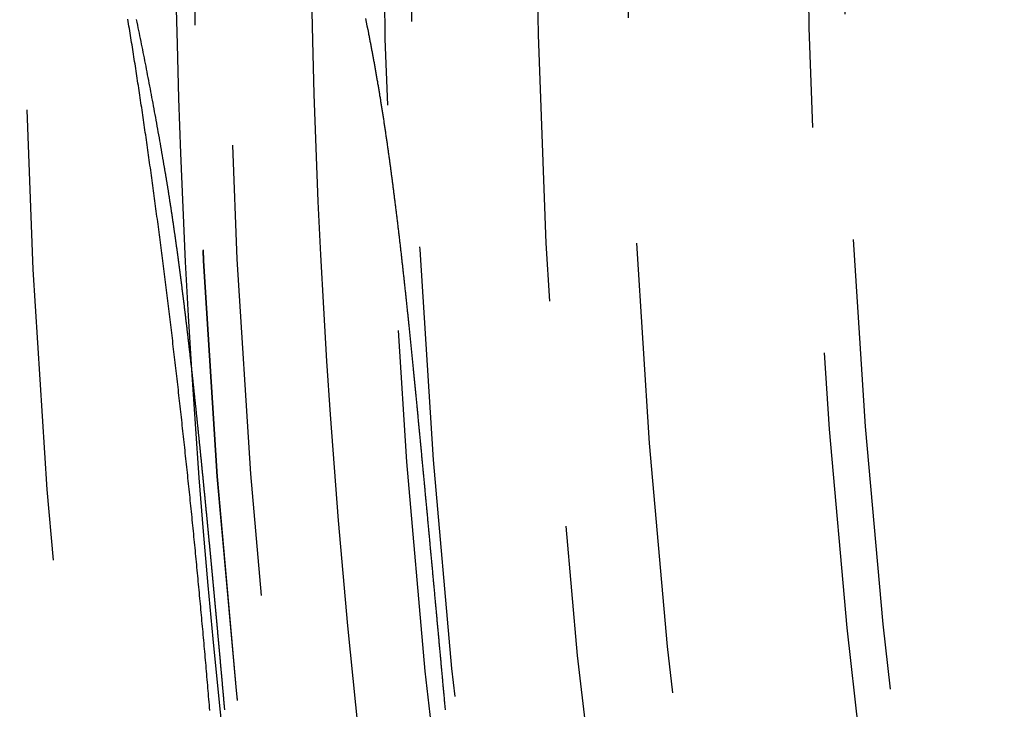
# Model space of a CAD drawing. Extents: x -51 to 51, y -201 to 147.
# Drawn here: x -48 to -42, y -155 to -151 of the extents above; entities that cross this region are included whole.
import ezdxf

# ---------------------------------------------------------------- set-up
doc = ezdxf.new("R2010")
doc.units = 0
doc.header["$LTSCALE"] = 10
doc.linetypes.add('VERDECKT', pattern=[0.375, 0.25, -0.125])
doc.layers.get('0').update_dxf_attribs({"linetype": 'CONTINUOUS'})
doc.layers.add('STEMPEL', color=3, linetype='CONTINUOUS')

# ---------------------------------------------------------------- blocks, each defined once
blk = doc.blocks.new('A$CFEFF1DA3')
at = {"color": 1}
for points in [[(-45.9429, -1.07081, 0), (-45.9387, -1.09134, 0), (-45.9345, -1.11192, 0), (-45.9304, -1.13257, 0), (-45.9262, -1.15327, 0)], [(-47.056, -1.89485, 0), (-47.0588, -1.87843, 0), (-47.0616, -1.86203, 0), (-47.0644, -1.84566, 0), (-47.0672, -1.82932, 0), (-47.0701, -1.813, 0), (-47.0729, -1.79671, 0), (-47.0758, -1.78044, 0), (-47.0786, -1.7642, 0), (-47.0815, -1.74799, 0), (-47.0843, -1.73181, 0), (-47.0872, -1.71565, 0), (-47.0901, -1.69951, 0), (-47.093, -1.68341, 0), (-47.0959, -1.66733, 0), (-47.0988, -1.65127, 0), (-47.1017, -1.63525, 0), (-47.1046, -1.61925, 0), (-47.1075, -1.60328, 0), (-47.1104, -1.58734, 0), (-47.1133, -1.57142, 0), (-47.1163, -1.55553, 0), (-47.1192, -1.53967, 0), (-47.1222, -1.52384, 0), (-47.1251, -1.50804, 0), (-47.1281, -1.49226, 0), (-47.1311, -1.47651, 0), (-47.134, -1.46079, 0), (-47.137, -1.4451, 0), (-47.14, -1.42944, 0), (-47.143, -1.4138, 0), (-47.146, -1.3982, 0), (-47.149, -1.38262, 0), (-47.152, -1.36707, 0), (-47.155, -1.35155, 0), (-47.158, -1.33606, 0), (-47.1611, -1.3206, 0), (-47.1641, -1.30517, 0), (-47.1672, -1.28976, 0), (-47.1702, -1.27439, 0), (-47.1733, -1.25905, 0), (-47.1763, -1.24373, 0), (-47.1794, -1.22845, 0), (-47.1825, -1.2132, 0), (-47.1855, -1.19797, 0), (-47.1886, -1.18278, 0), (-47.1917, -1.16761, 0), (-47.1948, -1.15248, 0), (-47.1979, -1.13738, 0), (-47.201, -1.1223, 0), (-47.2041, -1.10726, 0), (-47.2073, -1.09225, 0), (-47.2104, -1.07727, 0)], [(-46.8047, -4.90485, 0), (-46.806, -4.88936, 0), (-46.8073, -4.87388, 0), (-46.8086, -4.85838, 0), (-46.8099, -4.84289, 0), (-46.8112, -4.82739, 0), (-46.8125, -4.81189, 0), (-46.8138, -4.79639, 0), (-46.8151, -4.78088, 0), (-46.8164, -4.76537, 0), (-46.8178, -4.74986, 0), (-46.8191, -4.73434, 0), (-46.8204, -4.71882, 0), (-46.8218, -4.7033, 0), (-46.8231, -4.68778, 0), (-46.8245, -4.67226, 0), (-46.8258, -4.65673, 0), (-46.8272, -4.64121, 0), (-46.8286, -4.62568, 0), (-46.8299, -4.61015, 0), (-46.8313, -4.59462, 0), (-46.8327, -4.57908, 0), (-46.8341, -4.56355, 0), (-46.8354, -4.54801, 0), (-46.8368, -4.53248, 0), (-46.8382, -4.51694, 0), (-46.8396, -4.5014, 0), (-46.841, -4.48586, 0), (-46.8424, -4.47032, 0), (-46.8438, -4.45478, 0), (-46.8452, -4.43924, 0), (-46.8467, -4.4237, 0), (-46.8481, -4.40816, 0), (-46.8495, -4.39261, 0), (-46.8509, -4.37707, 0), (-46.8524, -4.36153, 0), (-46.8538, -4.34599, 0), (-46.8552, -4.33045, 0), (-46.8567, -4.31491, 0), (-46.8581, -4.29937, 0), (-46.8596, -4.28383, 0), (-46.861, -4.26829, 0), (-46.8625, -4.25275, 0), (-46.864, -4.23721, 0), (-46.8654, -4.22168, 0), (-46.8669, -4.20614, 0), (-46.8684, -4.19061, 0), (-46.8699, -4.17508, 0), (-46.8714, -4.15955, 0), (-46.8728, -4.14402, 0), (-46.8743, -4.12849, 0), (-46.8758, -4.11297, 0), (-46.8773, -4.09745, 0), (-46.8788, -4.08193, 0), (-46.8803, -4.06641, 0), (-46.8819, -4.05089, 0), (-46.8834, -4.03538, 0), (-46.8849, -4.01987, 0), (-46.8864, -4.00437, 0), (-46.8879, -3.98886, 0), (-46.8895, -3.97336, 0), (-46.891, -3.95786, 0), (-46.8925, -3.94237, 0), (-46.8941, -3.92688, 0), (-46.8956, -3.91139, 0), (-46.8972, -3.89591, 0), (-46.8987, -3.88043, 0), (-46.9003, -3.86495, 0), (-46.9018, -3.84948, 0), (-46.9034, -3.83401, 0), (-46.905, -3.81854, 0), (-46.9065, -3.80308, 0), (-46.9081, -3.78762, 0), (-46.9097, -3.77216, 0), (-46.9113, -3.75671, 0), (-46.9129, -3.74127, 0), (-46.9144, -3.72583, 0), (-46.916, -3.71039, 0), (-46.9176, -3.69496, 0), (-46.9192, -3.67953, 0), (-46.9208, -3.6641, 0), (-46.9224, -3.64868, 0), (-46.9241, -3.63327, 0), (-46.9257, -3.61786, 0), (-46.9273, -3.60245, 0), (-46.9289, -3.58705, 0), (-46.9305, -3.57166, 0), (-46.9322, -3.55627, 0), (-46.9338, -3.5409, 0), (-46.9354, -3.52553, 0), (-46.9371, -3.51016, 0), (-46.9387, -3.49481, 0), (-46.9404, -3.47946, 0), (-46.942, -3.46412, 0), (-46.9437, -3.44879, 0), (-46.9453, -3.43346, 0), (-46.947, -3.41814, 0), (-46.9486, -3.40284, 0), (-46.9503, -3.38754, 0), (-46.952, -3.37225, 0), (-46.9536, -3.35696, 0), (-46.9553, -3.34169, 0), (-46.957, -3.32642, 0), (-46.9587, -3.31116, 0), (-46.9603, -3.29592, 0), (-46.962, -3.28068, 0), (-46.9637, -3.26544, 0), (-46.9654, -3.25022, 0), (-46.9671, -3.23501, 0), (-46.9688, -3.2198, 0), (-46.9705, -3.20461, 0), (-46.9722, -3.18942, 0), (-46.9739, -3.17425, 0), (-46.9756, -3.15908, 0), (-46.9774, -3.14392, 0), (-46.9791, -3.12877, 0), (-46.9808, -3.11363, 0), (-46.9825, -3.0985, 0), (-46.9843, -3.08338, 0), (-46.986, -3.06827, 0), (-46.9877, -3.05317, 0), (-46.9895, -3.03808, 0), (-46.9912, -3.023, 0), (-46.9929, -3.00793, 0), (-46.9947, -2.99287, 0), (-46.9964, -2.97782, 0), (-46.9982, -2.96279, 0), (-46.9999, -2.94776, 0), (-47.0017, -2.93274, 0), (-47.0035, -2.91773, 0), (-47.0052, -2.90273, 0), (-47.007, -2.88775, 0), (-47.0088, -2.87277, 0), (-47.0105, -2.85781, 0), (-47.0123, -2.84285, 0), (-47.0141, -2.82791, 0), (-47.0159, -2.81298, 0), (-47.0177, -2.79806, 0), (-47.0195, -2.78315, 0), (-47.0213, -2.76825, 0), (-47.0231, -2.75336, 0), (-47.0248, -2.73849, 0), (-47.0267, -2.72362, 0), (-47.0285, -2.70877, 0), (-47.0303, -2.69393, 0), (-47.0321, -2.6791, 0), (-47.0339, -2.66429, 0), (-47.0357, -2.64948, 0), (-47.0375, -2.63469, 0), (-47.0393, -2.61991, 0), (-47.0412, -2.60514, 0), (-47.043, -2.59038, 0), (-47.0448, -2.57564, 0), (-47.0467, -2.5609, 0), (-47.0485, -2.54618, 0), (-47.0503, -2.53148, 0), (-47.0522, -2.51678, 0), (-47.054, -2.5021, 0), (-47.0559, -2.48743, 0), (-47.0577, -2.47277, 0), (-47.0596, -2.45813, 0), (-47.0615, -2.4435, 0), (-47.0633, -2.42888, 0), (-47.0652, -2.41428, 0), (-47.067, -2.39969, 0), (-47.0689, -2.38511, 0), (-47.0708, -2.37054, 0), (-47.0727, -2.35599, 0), (-47.0745, -2.34145, 0), (-47.0764, -2.32693, 0), (-47.0783, -2.31242, 0), (-47.0802, -2.29792, 0), (-47.0821, -2.28344, 0), (-47.084, -2.26897, 0), (-47.0859, -2.25451, 0), (-47.0878, -2.24007, 0), (-47.0897, -2.22564, 0), (-47.0916, -2.21123, 0), (-47.0935, -2.19683, 0), (-47.0954, -2.18245, 0), (-47.0973, -2.16808, 0), (-47.0992, -2.15372, 0), (-47.1011, -2.13938, 0), (-47.1031, -2.12505, 0), (-47.105, -2.11074, 0), (-47.1069, -2.09644, 0), (-47.1088, -2.08216, 0), (-47.1108, -2.06789, 0), (-47.1127, -2.05364, 0), (-47.1146, -2.0394, 0), (-47.1166, -2.02518, 0), (-47.1185, -2.01097, 0), (-47.1205, -1.99678, 0), (-47.1224, -1.9826, 0), (-47.1244, -1.96844, 0), (-47.1263, -1.95429, 0), (-47.1283, -1.94016, 0), (-47.1302, -1.92605, 0), (-47.1322, -1.91195, 0), (-47.1342, -1.89787, 0), (-47.1361, -1.8838, 0), (-47.1381, -1.86975, 0), (-47.1401, -1.85571, 0), (-47.1421, -1.84169, 0), (-47.144, -1.82769, 0), (-47.146, -1.8137, 0), (-47.148, -1.79973, 0), (-47.15, -1.78578, 0), (-47.152, -1.77184, 0), (-47.154, -1.75792, 0), (-47.156, -1.74401, 0), (-47.158, -1.73013, 0), (-47.16, -1.71626, 0), (-47.162, -1.7024, 0), (-47.164, -1.68856, 0), (-47.166, -1.67474, 0), (-47.168, -1.66094, 0), (-47.17, -1.64715, 0), (-47.172, -1.63339, 0), (-47.1741, -1.61963, 0), (-47.1761, -1.6059, 0), (-47.1781, -1.59219, 0), (-47.1801, -1.5785, 0), (-47.1821, -1.56483, 0), (-47.1842, -1.55118, 0), (-47.1862, -1.53755, 0), (-47.1882, -1.52394, 0), (-47.1903, -1.51035, 0), (-47.1923, -1.49679, 0), (-47.1944, -1.48324, 0), (-47.1964, -1.46971, 0), (-47.1985, -1.45621, 0), (-47.2005, -1.44272, 0), (-47.2026, -1.42926, 0), (-47.2046, -1.41582, 0), (-47.2067, -1.4024, 0), (-47.2087, -1.389, 0), (-47.2108, -1.37562, 0), (-47.2128, -1.36227, 0), (-47.2149, -1.34893, 0), (-47.217, -1.33562, 0), (-47.219, -1.32233, 0), (-47.2211, -1.30906, 0), (-47.2232, -1.29581, 0), (-47.2252, -1.28258, 0), (-47.2273, -1.26938, 0), (-47.2294, -1.25619, 0), (-47.2315, -1.24303, 0), (-47.2336, -1.22989, 0), (-47.2356, -1.21678, 0), (-47.2377, -1.20368, 0), (-47.2398, -1.19061, 0), (-47.2419, -1.17756, 0), (-47.244, -1.16453, 0), (-47.2461, -1.15153, 0), (-47.2482, -1.13854, 0), (-47.2503, -1.12558, 0), (-47.2524, -1.11265, 0), (-47.2545, -1.09973, 0), (-47.2566, -1.08684, 0), (-47.2587, -1.07397, 0)], [(-45.9262, -1.15327, 0), (-45.9252, -1.15861, 0), (-45.9241, -1.16396, 0), (-45.923, -1.16931, 0), (-45.922, -1.17466, 0), (-45.9209, -1.18002, 0), (-45.9199, -1.18538, 0), (-45.9188, -1.19074, 0), (-45.9178, -1.19611, 0), (-45.9167, -1.20148, 0), (-45.9157, -1.20686, 0), (-45.9146, -1.21224, 0), (-45.9136, -1.21762, 0), (-45.9126, -1.22301, 0), (-45.9115, -1.2284, 0), (-45.9105, -1.2338, 0), (-45.9095, -1.23919, 0), (-45.9085, -1.2446, 0), (-45.9074, -1.25, 0), (-45.9064, -1.25541, 0), (-45.9054, -1.26082, 0), (-45.9044, -1.26624, 0), (-45.9034, -1.27166, 0), (-45.9024, -1.27709, 0), (-45.9014, -1.28251, 0), (-45.9004, -1.28795, 0), (-45.8994, -1.29338, 0), (-45.8984, -1.29882, 0), (-45.8974, -1.30426, 0), (-45.8964, -1.30971, 0), (-45.8954, -1.31516, 0), (-45.8944, -1.32061, 0), (-45.8934, -1.32607, 0), (-45.8924, -1.33153, 0), (-45.8915, -1.33699, 0), (-45.8905, -1.34246, 0), (-45.8895, -1.34793, 0), (-45.8885, -1.35341, 0), (-45.8876, -1.35889, 0), (-45.8866, -1.36437, 0), (-45.8856, -1.36985, 0), (-45.8847, -1.37534, 0), (-45.8837, -1.38084, 0), (-45.8827, -1.38633, 0), (-45.8818, -1.39183, 0), (-45.8808, -1.39734, 0), (-45.8799, -1.40284, 0), (-45.8789, -1.40835, 0), (-45.878, -1.41387, 0), (-45.877, -1.41939, 0), (-45.8761, -1.42491, 0), (-45.8752, -1.43043, 0), (-45.8742, -1.43596, 0), (-45.8733, -1.44149, 0), (-45.8724, -1.44703, 0), (-45.8714, -1.45257, 0), (-45.8705, -1.45811, 0), (-45.8696, -1.46365, 0), (-45.8686, -1.4692, 0), (-45.8677, -1.47475, 0), (-45.8668, -1.48031, 0), (-45.8659, -1.48587, 0), (-45.865, -1.49143, 0), (-45.8641, -1.497, 0), (-45.8631, -1.50257, 0), (-45.8622, -1.50814, 0), (-45.8613, -1.51372, 0), (-45.8604, -1.5193, 0), (-45.8595, -1.52488, 0), (-45.8586, -1.53047, 0), (-45.8577, -1.53606, 0), (-45.8568, -1.54165, 0), (-45.8559, -1.54725, 0), (-45.855, -1.55285, 0), (-45.8542, -1.55845, 0), (-45.8533, -1.56406, 0), (-45.8524, -1.56967, 0), (-45.8515, -1.57528, 0), (-45.8506, -1.5809, 0), (-45.8497, -1.58652, 0), (-45.8489, -1.59214, 0), (-45.848, -1.59777, 0), (-45.8471, -1.6034, 0), (-45.8462, -1.60903, 0), (-45.8454, -1.61467, 0), (-45.8445, -1.62031, 0), (-45.8436, -1.62595, 0), (-45.8428, -1.6316, 0), (-45.8419, -1.63724, 0), (-45.8411, -1.6429, 0), (-45.8402, -1.64855, 0), (-45.8393, -1.65421, 0), (-45.8385, -1.65988, 0), (-45.8376, -1.66554, 0), (-45.8368, -1.67121, 0), (-45.8359, -1.67688, 0), (-45.8351, -1.68256, 0), (-45.8342, -1.68824, 0), (-45.8334, -1.69392, 0), (-45.8326, -1.6996, 0), (-45.8317, -1.70529, 0), (-45.8309, -1.71098, 0), (-45.8301, -1.71668, 0), (-45.8292, -1.72238, 0), (-45.8284, -1.72808, 0), (-45.8276, -1.73378, 0), (-45.8267, -1.73949, 0), (-45.8259, -1.7452, 0), (-45.8251, -1.75091, 0), (-45.8243, -1.75663, 0), (-45.8234, -1.76235, 0), (-45.8226, -1.76807, 0), (-45.8218, -1.7738, 0), (-45.821, -1.77953, 0), (-45.8202, -1.78526, 0), (-45.8194, -1.79099, 0), (-45.8186, -1.79673, 0), (-45.8177, -1.80247, 0), (-45.8169, -1.80822, 0), (-45.8161, -1.81396, 0), (-45.8153, -1.81971, 0), (-45.8145, -1.82547, 0), (-45.8137, -1.83122, 0), (-45.8129, -1.83698, 0), (-45.8121, -1.84275, 0), (-45.8113, -1.84851, 0), (-45.8105, -1.85428, 0), (-45.8097, -1.86005, 0), (-45.809, -1.86583, 0), (-45.8082, -1.87161, 0), (-45.8074, -1.87739, 0), (-45.8066, -1.88317, 0), (-45.8058, -1.88896, 0), (-45.805, -1.89475, 0), (-45.8042, -1.90054, 0), (-45.8035, -1.90633, 0), (-45.8027, -1.91213, 0), (-45.8019, -1.91793, 0), (-45.8011, -1.92374, 0), (-45.8004, -1.92955, 0), (-45.7996, -1.93536, 0), (-45.7988, -1.94117, 0), (-45.798, -1.94699, 0), (-45.7973, -1.9528, 0), (-45.7965, -1.95863, 0), (-45.7957, -1.96445, 0), (-45.795, -1.97028, 0), (-45.7942, -1.97611, 0), (-45.7935, -1.98194, 0), (-45.7927, -1.98778, 0), (-45.7919, -1.99362, 0), (-45.7912, -1.99946, 0), (-45.7904, -2.0053, 0), (-45.7897, -2.01115, 0), (-45.7889, -2.017, 0), (-45.7882, -2.02285, 0), (-45.7874, -2.02871, 0), (-45.7867, -2.03457, 0), (-45.7859, -2.04043, 0), (-45.7852, -2.04629, 0), (-45.7844, -2.05215, 0), (-45.7837, -2.05802, 0), (-45.7829, -2.06389, 0), (-45.7822, -2.06976, 0), (-45.7815, -2.07564, 0), (-45.7807, -2.08151, 0), (-45.78, -2.08739, 0), (-45.7792, -2.09328, 0), (-45.7785, -2.09916, 0), (-45.7778, -2.10505, 0), (-45.777, -2.11094, 0), (-45.7763, -2.11683, 0), (-45.7756, -2.12272, 0), (-45.7749, -2.12862, 0), (-45.7741, -2.13452, 0), (-45.7734, -2.14042, 0), (-45.7727, -2.14632, 0), (-45.7719, -2.15223, 0), (-45.7712, -2.15814, 0), (-45.7705, -2.16405, 0), (-45.7698, -2.16997, 0), (-45.7691, -2.17588, 0), (-45.7683, -2.1818, 0), (-45.7676, -2.18772, 0), (-45.7669, -2.19364, 0), (-45.7662, -2.19957, 0), (-45.7655, -2.2055, 0), (-45.7648, -2.21143, 0), (-45.7641, -2.21736, 0), (-45.7633, -2.22329, 0), (-45.7626, -2.22923, 0), (-45.7619, -2.23517, 0), (-45.7612, -2.24111, 0), (-45.7605, -2.24706, 0), (-45.7598, -2.253, 0), (-45.7591, -2.25895, 0), (-45.7584, -2.2649, 0), (-45.7577, -2.27086, 0), (-45.757, -2.27681, 0), (-45.7563, -2.28277, 0), (-45.7556, -2.28873, 0), (-45.7549, -2.29469, 0), (-45.7542, -2.30066, 0), (-45.7535, -2.30663, 0), (-45.7528, -2.3126, 0), (-45.7521, -2.31857, 0), (-45.7514, -2.32454, 0), (-45.7507, -2.33052, 0), (-45.7501, -2.33649, 0), (-45.7494, -2.34248, 0), (-45.7487, -2.34846, 0), (-45.748, -2.35444, 0), (-45.7473, -2.36043, 0), (-45.7466, -2.36642, 0), (-45.7459, -2.37241, 0), (-45.7453, -2.3784, 0), (-45.7446, -2.3844, 0), (-45.7439, -2.3904, 0), (-45.7432, -2.3964, 0), (-45.7425, -2.4024, 0), (-45.7419, -2.4084, 0), (-45.7412, -2.41441, 0), (-45.7405, -2.42042, 0), (-45.7398, -2.42643, 0), (-45.7391, -2.43244, 0), (-45.7385, -2.43846, 0), (-45.7378, -2.44448, 0), (-45.7371, -2.4505, 0), (-45.7365, -2.45652, 0), (-45.7358, -2.46254, 0), (-45.7351, -2.46857, 0), (-45.7345, -2.47459, 0), (-45.7338, -2.48062, 0), (-45.7331, -2.48666, 0), (-45.7325, -2.49269, 0), (-45.7318, -2.49873, 0), (-45.7311, -2.50476, 0), (-45.7305, -2.5108, 0), (-45.7298, -2.51685, 0), (-45.7291, -2.52289, 0), (-45.7285, -2.52894, 0), (-45.7278, -2.53499, 0), (-45.7272, -2.54104, 0), (-45.7265, -2.54709, 0), (-45.7258, -2.55314, 0), (-45.7252, -2.5592, 0), (-45.7245, -2.56526, 0), (-45.7239, -2.57132, 0), (-45.7232, -2.57738, 0), (-45.7226, -2.58344, 0), (-45.7219, -2.58951, 0), (-45.7213, -2.59558, 0), (-45.7206, -2.60165, 0), (-45.72, -2.60772, 0), (-45.7193, -2.6138, 0), (-45.7187, -2.61987, 0), (-45.718, -2.62595, 0), (-45.7174, -2.63203, 0), (-45.7167, -2.63811, 0), (-45.7161, -2.6442, 0), (-45.7154, -2.65028, 0), (-45.7148, -2.65637, 0), (-45.7141, -2.66246, 0), (-45.7135, -2.66855, 0), (-45.7129, -2.67464, 0), (-45.7122, -2.68074, 0), (-45.7116, -2.68684, 0), (-45.7109, -2.69293, 0), (-45.7103, -2.69904, 0), (-45.7097, -2.70514, 0), (-45.709, -2.71124, 0), (-45.7084, -2.71735, 0), (-45.7077, -2.72346, 0), (-45.7071, -2.72957, 0), (-45.7065, -2.73568, 0), (-45.7058, -2.74179, 0), (-45.7052, -2.74791, 0), (-45.7046, -2.75403, 0), (-45.7039, -2.76015, 0), (-45.7033, -2.76627, 0), (-45.7027, -2.77239, 0), (-45.702, -2.77851, 0), (-45.7014, -2.78464, 0), (-45.7008, -2.79077, 0), (-45.7002, -2.7969, 0), (-45.6995, -2.80303, 0), (-45.6989, -2.80916, 0), (-45.6983, -2.8153, 0), (-45.6976, -2.82144, 0), (-45.697, -2.82758, 0), (-45.6964, -2.83372, 0), (-45.6958, -2.83986, 0), (-45.6951, -2.846, 0), (-45.6945, -2.85215, 0), (-45.6939, -2.8583, 0), (-45.6933, -2.86445, 0), (-45.6926, -2.8706, 0), (-45.692, -2.87675, 0), (-45.6914, -2.8829, 0), (-45.6908, -2.88906, 0), (-45.6902, -2.89522, 0), (-45.6895, -2.90138, 0), (-45.6889, -2.90754, 0), (-45.6883, -2.9137, 0), (-45.6877, -2.91986, 0), (-45.6871, -2.92603, 0), (-45.6864, -2.9322, 0), (-45.6858, -2.93837, 0), (-45.6852, -2.94454, 0), (-45.6846, -2.95071, 0), (-45.684, -2.95688, 0), (-45.6834, -2.96306, 0), (-45.6827, -2.96924, 0), (-45.6821, -2.97542, 0), (-45.6815, -2.9816, 0), (-45.6809, -2.98778, 0), (-45.6803, -2.99396, 0), (-45.6797, -3.00015, 0), (-45.6791, -3.00633, 0), (-45.6784, -3.01252, 0), (-45.6778, -3.01871, 0), (-45.6772, -3.02491, 0), (-45.6766, -3.0311, 0), (-45.676, -3.03729, 0), (-45.6754, -3.04349, 0), (-45.6748, -3.04969, 0), (-45.6742, -3.05589, 0), (-45.6736, -3.06209, 0), (-45.673, -3.06829, 0), (-45.6723, -3.07449, 0), (-45.6717, -3.0807, 0), (-45.6711, -3.08691, 0), (-45.6705, -3.09311, 0), (-45.6699, -3.09932, 0), (-45.6693, -3.10554, 0), (-45.6687, -3.11175, 0), (-45.6681, -3.11796, 0), (-45.6675, -3.12418, 0), (-45.6669, -3.1304, 0), (-45.6663, -3.13661, 0), (-45.6657, -3.14283, 0), (-45.6651, -3.14906, 0), (-45.6645, -3.15528, 0), (-45.6638, -3.1615, 0), (-45.6632, -3.16773, 0), (-45.6626, -3.17396, 0), (-45.662, -3.18018, 0), (-45.6614, -3.18641, 0), (-45.6608, -3.19265, 0), (-45.6602, -3.19888, 0), (-45.6596, -3.20511, 0), (-45.659, -3.21135, 0), (-45.6584, -3.21759, 0), (-45.6578, -3.22382, 0), (-45.6572, -3.23006, 0), (-45.6566, -3.2363, 0), (-45.656, -3.24255, 0), (-45.6554, -3.24879, 0), (-45.6548, -3.25504, 0), (-45.6542, -3.26128, 0), (-45.6536, -3.26753, 0), (-45.653, -3.27378, 0), (-45.6524, -3.28003, 0), (-45.6518, -3.28628, 0), (-45.6512, -3.29253, 0), (-45.6506, -3.29879, 0), (-45.65, -3.30504, 0), (-45.6494, -3.3113, 0), (-45.6488, -3.31756, 0), (-45.6482, -3.32382, 0), (-45.6476, -3.33007, 0), (-45.647, -3.33633, 0), (-45.6464, -3.3426, 0), (-45.6458, -3.34886, 0), (-45.6452, -3.35512, 0), (-45.6446, -3.36138, 0), (-45.644, -3.36765, 0), (-45.6434, -3.37391, 0), (-45.6428, -3.38018, 0), (-45.6422, -3.38645, 0), (-45.6416, -3.39272, 0), (-45.641, -3.39899, 0), (-45.6404, -3.40526, 0), (-45.6398, -3.41153, 0), (-45.6392, -3.4178, 0), (-45.6386, -3.42407, 0), (-45.638, -3.43035, 0), (-45.6374, -3.43662, 0), (-45.6368, -3.4429, 0), (-45.6362, -3.44917, 0), (-45.6356, -3.45545, 0), (-45.635, -3.46173, 0), (-45.6344, -3.46801, 0), (-45.6338, -3.47429, 0), (-45.6332, -3.48057, 0), (-45.6326, -3.48685, 0), (-45.6321, -3.49313, 0), (-45.6315, -3.49941, 0), (-45.6309, -3.5057, 0), (-45.6303, -3.51198, 0), (-45.6297, -3.51827, 0), (-45.6291, -3.52455, 0), (-45.6285, -3.53084, 0), (-45.6279, -3.53713, 0), (-45.6273, -3.54342, 0), (-45.6267, -3.54971, 0), (-45.6261, -3.556, 0), (-45.6255, -3.56229, 0), (-45.6249, -3.56858, 0), (-45.6243, -3.57487, 0), (-45.6237, -3.58116, 0), (-45.6231, -3.58746, 0), (-45.6225, -3.59375, 0), (-45.622, -3.60005, 0), (-45.6214, -3.60634, 0), (-45.6208, -3.61264, 0), (-45.6202, -3.61894, 0), (-45.6196, -3.62524, 0), (-45.619, -3.63153, 0), (-45.6184, -3.63783, 0), (-45.6178, -3.64413, 0), (-45.6172, -3.65043, 0), (-45.6166, -3.65674, 0), (-45.616, -3.66304, 0), (-45.6154, -3.66934, 0), (-45.6148, -3.67564, 0), (-45.6143, -3.68195, 0), (-45.6137, -3.68825, 0), (-45.6131, -3.69456, 0), (-45.6125, -3.70086, 0), (-45.6119, -3.70717, 0), (-45.6113, -3.71348, 0), (-45.6107, -3.71979, 0), (-45.6101, -3.72609, 0), (-45.6095, -3.7324, 0), (-45.6089, -3.73871, 0), (-45.6083, -3.74502, 0), (-45.6078, -3.75133, 0), (-45.6072, -3.75765, 0), (-45.6066, -3.76396, 0), (-45.606, -3.77027, 0), (-45.6054, -3.77658, 0), (-45.6048, -3.7829, 0), (-45.6042, -3.78921, 0), (-45.6036, -3.79553, 0), (-45.603, -3.80184, 0), (-45.6024, -3.80816, 0), (-45.6019, -3.81447, 0), (-45.6013, -3.82079, 0), (-45.6007, -3.82711, 0), (-45.6001, -3.83343, 0), (-45.5995, -3.83974, 0), (-45.5989, -3.84606, 0), (-45.5983, -3.85238, 0), (-45.5977, -3.8587, 0), (-45.5971, -3.86502, 0), (-45.5966, -3.87134, 0), (-45.596, -3.87766, 0), (-45.5954, -3.88399, 0), (-45.5948, -3.89031, 0), (-45.5942, -3.89663, 0), (-45.5936, -3.90295, 0), (-45.593, -3.90928, 0), (-45.5924, -3.9156, 0), (-45.5918, -3.92193, 0), (-45.5913, -3.92825, 0), (-45.5907, -3.93458, 0), (-45.5901, -3.9409, 0), (-45.5895, -3.94723, 0), (-45.5889, -3.95356, 0), (-45.5883, -3.95988, 0), (-45.5877, -3.96621, 0), (-45.5871, -3.97254, 0), (-45.5865, -3.97887, 0), (-45.586, -3.98519, 0), (-45.5854, -3.99152, 0), (-45.5848, -3.99785, 0), (-45.5842, -4.00418, 0), (-45.5836, -4.01051, 0), (-45.583, -4.01684, 0), (-45.5824, -4.02317, 0), (-45.5818, -4.0295, 0), (-45.5812, -4.03583, 0), (-45.5807, -4.04216, 0), (-45.5801, -4.04849, 0), (-45.5795, -4.05482, 0), (-45.5789, -4.06115, 0), (-45.5783, -4.06748, 0), (-45.5777, -4.07381, 0), (-45.5771, -4.08014, 0), (-45.5765, -4.08647, 0), (-45.576, -4.09281, 0), (-45.5754, -4.09914, 0), (-45.5748, -4.10547, 0), (-45.5742, -4.1118, 0), (-45.5736, -4.11813, 0), (-45.573, -4.12447, 0), (-45.5724, -4.1308, 0), (-45.5718, -4.13713, 0), (-45.5712, -4.14346, 0), (-45.5707, -4.1498, 0), (-45.5701, -4.15613, 0), (-45.5695, -4.16246, 0), (-45.5689, -4.1688, 0), (-45.5683, -4.17513, 0), (-45.5677, -4.18146, 0), (-45.5671, -4.1878, 0), (-45.5666, -4.19413, 0), (-45.566, -4.20046, 0), (-45.5654, -4.2068, 0), (-45.5648, -4.21313, 0), (-45.5642, -4.21946, 0), (-45.5636, -4.2258, 0), (-45.563, -4.23213, 0), (-45.5624, -4.23846, 0), (-45.5619, -4.2448, 0), (-45.5613, -4.25113, 0), (-45.5607, -4.25746, 0), (-45.5601, -4.2638, 0), (-45.5595, -4.27013, 0), (-45.5589, -4.27646, 0), (-45.5583, -4.2828, 0), (-45.5577, -4.28913, 0), (-45.5572, -4.29546, 0), (-45.5566, -4.3018, 0), (-45.556, -4.30813, 0), (-45.5554, -4.31446, 0), (-45.5548, -4.32079, 0), (-45.5542, -4.32713, 0), (-45.5536, -4.33346, 0), (-45.5531, -4.33979, 0), (-45.5525, -4.34612, 0), (-45.5519, -4.35245, 0), (-45.5513, -4.35879, 0), (-45.5507, -4.36512, 0), (-45.5501, -4.37145, 0), (-45.5495, -4.37778, 0), (-45.549, -4.38411, 0), (-45.5484, -4.39044, 0), (-45.5478, -4.39677, 0), (-45.5472, -4.4031, 0), (-45.5466, -4.40943, 0), (-45.546, -4.41576, 0), (-45.5455, -4.42209, 0), (-45.5449, -4.42842, 0), (-45.5443, -4.43475, 0), (-45.5437, -4.44107, 0), (-45.5431, -4.4474, 0), (-45.5425, -4.45373, 0), (-45.5419, -4.46006, 0), (-45.5414, -4.46638, 0), (-45.5408, -4.47271, 0), (-45.5402, -4.47904, 0), (-45.5396, -4.48537, 0), (-45.539, -4.49169, 0), (-45.5384, -4.49802, 0), (-45.5379, -4.50434, 0), (-45.5373, -4.51067, 0), (-45.5367, -4.51699, 0), (-45.5361, -4.52332, 0), (-45.5355, -4.52964, 0), (-45.5349, -4.53597, 0), (-45.5344, -4.54229, 0), (-45.5338, -4.54861, 0), (-45.5332, -4.55494, 0), (-45.5326, -4.56126, 0), (-45.532, -4.56758, 0), (-45.5315, -4.5739, 0), (-45.5309, -4.58023, 0), (-45.5303, -4.58655, 0), (-45.5297, -4.59287, 0), (-45.5291, -4.59919, 0), (-45.5285, -4.60551, 0), (-45.528, -4.61183, 0), (-45.5274, -4.61815, 0), (-45.5268, -4.62447, 0), (-45.5262, -4.63078, 0), (-45.5256, -4.6371, 0), (-45.5251, -4.64342, 0), (-45.5245, -4.64974, 0), (-45.5239, -4.65605, 0), (-45.5233, -4.66237, 0), (-45.5227, -4.66869, 0), (-45.5222, -4.675, 0), (-45.5216, -4.68132, 0), (-45.521, -4.68763, 0), (-45.5204, -4.69394, 0), (-45.5198, -4.70026, 0), (-45.5193, -4.70657, 0), (-45.5187, -4.71288, 0), (-45.5181, -4.7192, 0), (-45.5175, -4.72551, 0), (-45.5169, -4.73182, 0), (-45.5164, -4.73813, 0), (-45.5158, -4.74444, 0), (-45.5152, -4.75075, 0), (-45.5146, -4.75706, 0), (-45.5141, -4.76337, 0), (-45.5135, -4.76967, 0), (-45.5129, -4.77598, 0), (-45.5123, -4.78229, 0), (-45.5118, -4.78859, 0), (-45.5112, -4.7949, 0), (-45.5106, -4.8012, 0), (-45.51, -4.80751, 0), (-45.5094, -4.81381, 0), (-45.5089, -4.82011, 0), (-45.5083, -4.82641, 0), (-45.5077, -4.83271, 0), (-45.5071, -4.83902, 0), (-45.5066, -4.84531, 0), (-45.506, -4.85161, 0), (-45.5054, -4.85791, 0), (-45.5049, -4.86421, 0), (-45.5043, -4.87051, 0), (-45.5037, -4.8768, 0), (-45.5031, -4.8831, 0), (-45.5026, -4.88939, 0), (-45.502, -4.89569, 0), (-45.5014, -4.90198, 0)], [(-46.7219, -4.90139, 0), (-46.7224, -4.89648, 0), (-46.7228, -4.89156, 0), (-46.7232, -4.88664, 0), (-46.7237, -4.88173, 0), (-46.7241, -4.87681, 0), (-46.7245, -4.87189, 0), (-46.7249, -4.86697, 0), (-46.7254, -4.86206, 0), (-46.7258, -4.85714, 0), (-46.7263, -4.85222, 0), (-46.7267, -4.8473, 0), (-46.7271, -4.84238, 0), (-46.7276, -4.83746, 0), (-46.728, -4.83254, 0), (-46.7284, -4.82762, 0), (-46.7289, -4.8227, 0), (-46.7293, -4.81778, 0), (-46.7297, -4.81286, 0), (-46.7302, -4.80794, 0), (-46.7306, -4.80301, 0), (-46.731, -4.79809, 0), (-46.7315, -4.79317, 0), (-46.7319, -4.78825, 0), (-46.7324, -4.78332, 0), (-46.7328, -4.7784, 0), (-46.7332, -4.77348, 0), (-46.7337, -4.76855, 0), (-46.7341, -4.76363, 0), (-46.7345, -4.7587, 0), (-46.735, -4.75378, 0), (-46.7354, -4.74885, 0), (-46.7359, -4.74393, 0), (-46.7363, -4.739, 0), (-46.7367, -4.73408, 0), (-46.7372, -4.72915, 0), (-46.7376, -4.72422, 0), (-46.7381, -4.7193, 0), (-46.7385, -4.71437, 0), (-46.7389, -4.70944, 0), (-46.7394, -4.70451, 0), (-46.7398, -4.69959, 0), (-46.7403, -4.69466, 0), (-46.7407, -4.68973, 0), (-46.7412, -4.6848, 0), (-46.7416, -4.67987, 0), (-46.742, -4.67494, 0), (-46.7425, -4.67001, 0), (-46.7429, -4.66508, 0), (-46.7434, -4.66016, 0), (-46.7438, -4.65523, 0), (-46.7443, -4.65029, 0), (-46.7447, -4.64536, 0), (-46.7452, -4.64043, 0), (-46.7456, -4.6355, 0), (-46.746, -4.63057, 0), (-46.7465, -4.62564, 0), (-46.7469, -4.62071, 0), (-46.7474, -4.61578, 0), (-46.7478, -4.61085, 0), (-46.7483, -4.60591, 0), (-46.7487, -4.60098, 0), (-46.7492, -4.59605, 0), (-46.7496, -4.59112, 0), (-46.7501, -4.58618, 0), (-46.7505, -4.58125, 0), (-46.751, -4.57632, 0), (-46.7514, -4.57138, 0), (-46.7519, -4.56645, 0), (-46.7523, -4.56152, 0), (-46.7527, -4.55658, 0), (-46.7532, -4.55165, 0), (-46.7536, -4.54671, 0), (-46.7541, -4.54178, 0), (-46.7545, -4.53684, 0), (-46.755, -4.53191, 0), (-46.7554, -4.52697, 0), (-46.7559, -4.52204, 0), (-46.7563, -4.5171, 0), (-46.7568, -4.51217, 0), (-46.7572, -4.50723, 0), (-46.7577, -4.5023, 0), (-46.7581, -4.49736, 0), (-46.7586, -4.49243, 0), (-46.759, -4.48749, 0), (-46.7595, -4.48255, 0), (-46.76, -4.47762, 0), (-46.7604, -4.47268, 0), (-46.7609, -4.46775, 0), (-46.7613, -4.46281, 0), (-46.7618, -4.45787, 0), (-46.7622, -4.45294, 0), (-46.7627, -4.448, 0), (-46.7631, -4.44306, 0), (-46.7636, -4.43813, 0), (-46.764, -4.43319, 0), (-46.7645, -4.42825, 0), (-46.7649, -4.42332, 0), (-46.7654, -4.41838, 0), (-46.7658, -4.41344, 0), (-46.7663, -4.40851, 0), (-46.7668, -4.40357, 0), (-46.7672, -4.39863, 0), (-46.7677, -4.3937, 0), (-46.7681, -4.38876, 0), (-46.7686, -4.38382, 0), (-46.769, -4.37889, 0), (-46.7695, -4.37395, 0), (-46.7699, -4.36901, 0), (-46.7704, -4.36408, 0), (-46.7709, -4.35914, 0), (-46.7713, -4.3542, 0), (-46.7718, -4.34926, 0), (-46.7722, -4.34433, 0), (-46.7727, -4.33939, 0), (-46.7731, -4.33445, 0), (-46.7736, -4.32952, 0), (-46.7741, -4.32458, 0), (-46.7745, -4.31964, 0), (-46.775, -4.31471, 0), (-46.7754, -4.30977, 0), (-46.7759, -4.30483, 0), (-46.7763, -4.2999, 0), (-46.7768, -4.29496, 0), (-46.7773, -4.29002, 0), (-46.7777, -4.28508, 0), (-46.7782, -4.28015, 0), (-46.7786, -4.27521, 0), (-46.7791, -4.27028, 0), (-46.7796, -4.26534, 0), (-46.78, -4.2604, 0), (-46.7805, -4.25547, 0), (-46.7809, -4.25053, 0), (-46.7814, -4.24559, 0), (-46.7819, -4.24066, 0), (-46.7823, -4.23572, 0), (-46.7828, -4.23079, 0), (-46.7832, -4.22585, 0), (-46.7837, -4.22092, 0), (-46.7842, -4.21598, 0), (-46.7846, -4.21105, 0), (-46.7851, -4.20611, 0), (-46.7856, -4.20118, 0), (-46.786, -4.19624, 0), (-46.7865, -4.19131, 0), (-46.7869, -4.18637, 0), (-46.7874, -4.18144, 0), (-46.7879, -4.1765, 0), (-46.7883, -4.17157, 0), (-46.7888, -4.16664, 0), (-46.7893, -4.1617, 0), (-46.7897, -4.15677, 0), (-46.7902, -4.15183, 0), (-46.7907, -4.1469, 0), (-46.7911, -4.14197, 0), (-46.7916, -4.13703, 0), (-46.792, -4.1321, 0), (-46.7925, -4.12717, 0), (-46.793, -4.12224, 0), (-46.7934, -4.1173, 0), (-46.7939, -4.11237, 0), (-46.7944, -4.10744, 0), (-46.7948, -4.10251, 0), (-46.7953, -4.09758, 0), (-46.7958, -4.09264, 0), (-46.7962, -4.08771, 0), (-46.7967, -4.08278, 0), (-46.7972, -4.07785, 0), (-46.7976, -4.07292, 0), (-46.7981, -4.06799, 0), (-46.7986, -4.06306, 0), (-46.799, -4.05813, 0), (-46.7995, -4.0532, 0), (-46.8, -4.04827, 0), (-46.8004, -4.04334, 0), (-46.8009, -4.03841, 0), (-46.8014, -4.03348, 0), (-46.8019, -4.02855, 0), (-46.8023, -4.02362, 0), (-46.8028, -4.0187, 0), (-46.8033, -4.01377, 0), (-46.8037, -4.00884, 0), (-46.8042, -4.00391, 0), (-46.8047, -3.99898, 0), (-46.8051, -3.99406, 0), (-46.8056, -3.98913, 0), (-46.8061, -3.9842, 0), (-46.8065, -3.97928, 0), (-46.807, -3.97435, 0), (-46.8075, -3.96942, 0), (-46.808, -3.9645, 0), (-46.8084, -3.95957, 0), (-46.8089, -3.95465, 0), (-46.8094, -3.94972, 0), (-46.8098, -3.9448, 0), (-46.8103, -3.93987, 0), (-46.8108, -3.93495, 0), (-46.8113, -3.93003, 0), (-46.8117, -3.9251, 0), (-46.8122, -3.92018, 0), (-46.8127, -3.91526, 0), (-46.8132, -3.91033, 0), (-46.8136, -3.90541, 0), (-46.8141, -3.90049, 0), (-46.8146, -3.89557, 0), (-46.8151, -3.89064, 0), (-46.8155, -3.88572, 0), (-46.816, -3.8808, 0), (-46.8165, -3.87588, 0), (-46.817, -3.87096, 0), (-46.8174, -3.86604, 0), (-46.8179, -3.86112, 0), (-46.8184, -3.8562, 0), (-46.8189, -3.85128, 0), (-46.8193, -3.84636, 0), (-46.8198, -3.84145, 0), (-46.8203, -3.83653, 0), (-46.8208, -3.83161, 0), (-46.8212, -3.82669, 0), (-46.8217, -3.82178, 0), (-46.8222, -3.81686, 0), (-46.8227, -3.81194, 0), (-46.8231, -3.80703, 0), (-46.8236, -3.80211, 0), (-46.8241, -3.7972, 0), (-46.8246, -3.79228, 0), (-46.8251, -3.78737, 0), (-46.8255, -3.78246, 0), (-46.826, -3.77754, 0), (-46.8265, -3.77263, 0), (-46.827, -3.76772, 0), (-46.8275, -3.76281, 0), (-46.8279, -3.75789, 0), (-46.8284, -3.75298, 0), (-46.8289, -3.74807, 0), (-46.8294, -3.74316, 0), (-46.8299, -3.73825, 0), (-46.8303, -3.73334, 0), (-46.8308, -3.72843, 0), (-46.8313, -3.72353, 0), (-46.8318, -3.71862, 0), (-46.8323, -3.71371, 0), (-46.8328, -3.7088, 0), (-46.8332, -3.70389, 0), (-46.8337, -3.69899, 0), (-46.8342, -3.69408, 0), (-46.8347, -3.68918, 0), (-46.8352, -3.68427, 0), (-46.8357, -3.67937, 0), (-46.8361, -3.67447, 0), (-46.8366, -3.66956, 0), (-46.8371, -3.66466, 0), (-46.8376, -3.65976, 0), (-46.8381, -3.65486, 0), (-46.8386, -3.64996, 0), (-46.839, -3.64506, 0), (-46.8395, -3.64016, 0), (-46.84, -3.63526, 0), (-46.8405, -3.63036, 0), (-46.841, -3.62546, 0), (-46.8415, -3.62057, 0), (-46.842, -3.61567, 0), (-46.8424, -3.61077, 0), (-46.8429, -3.60588, 0), (-46.8434, -3.60098, 0), (-46.8439, -3.59609, 0), (-46.8444, -3.5912, 0), (-46.8449, -3.5863, 0), (-46.8454, -3.58141, 0), (-46.8459, -3.57652, 0), (-46.8463, -3.57163, 0), (-46.8468, -3.56674, 0), (-46.8473, -3.56185, 0), (-46.8478, -3.55696, 0), (-46.8483, -3.55207, 0), (-46.8488, -3.54719, 0), (-46.8493, -3.5423, 0), (-46.8498, -3.53741, 0), (-46.8503, -3.53253, 0), (-46.8508, -3.52764, 0), (-46.8512, -3.52276, 0), (-46.8517, -3.51787, 0), (-46.8522, -3.51299, 0), (-46.8527, -3.50811, 0), (-46.8532, -3.50323, 0), (-46.8537, -3.49835, 0), (-46.8542, -3.49347, 0), (-46.8547, -3.48859, 0), (-46.8552, -3.48371, 0), (-46.8557, -3.47883, 0), (-46.8562, -3.47395, 0), (-46.8567, -3.46908, 0), (-46.8572, -3.4642, 0), (-46.8577, -3.45933, 0), (-46.8581, -3.45445, 0), (-46.8586, -3.44958, 0), (-46.8591, -3.4447, 0), (-46.8596, -3.43983, 0), (-46.8601, -3.43496, 0), (-46.8606, -3.43009, 0), (-46.8611, -3.42522, 0), (-46.8616, -3.42035, 0), (-46.8621, -3.41548, 0), (-46.8626, -3.41061, 0), (-46.8631, -3.40574, 0), (-46.8636, -3.40088, 0), (-46.8641, -3.39601, 0), (-46.8646, -3.39115, 0), (-46.8651, -3.38628, 0), (-46.8656, -3.38142, 0), (-46.8661, -3.37655, 0), (-46.8666, -3.37169, 0), (-46.8671, -3.36683, 0), (-46.8676, -3.36197, 0), (-46.8681, -3.35711, 0), (-46.8686, -3.35225, 0), (-46.8691, -3.34739, 0), (-46.8696, -3.34254, 0), (-46.8701, -3.33768, 0), (-46.8706, -3.33282, 0), (-46.8711, -3.32797, 0), (-46.8716, -3.32311, 0), (-46.8721, -3.31826, 0), (-46.8726, -3.31341, 0), (-46.8732, -3.30855, 0), (-46.8737, -3.3037, 0), (-46.8742, -3.29885, 0), (-46.8747, -3.294, 0), (-46.8752, -3.28915, 0), (-46.8757, -3.28431, 0), (-46.8762, -3.27946, 0), (-46.8767, -3.27461, 0), (-46.8772, -3.26977, 0), (-46.8777, -3.26492, 0), (-46.8782, -3.26008, 0), (-46.8787, -3.25523, 0), (-46.8792, -3.25039, 0), (-46.8798, -3.24555, 0), (-46.8803, -3.24071, 0), (-46.8808, -3.23587, 0), (-46.8813, -3.23103, 0), (-46.8818, -3.22619, 0), (-46.8823, -3.22136, 0), (-46.8828, -3.21652, 0), (-46.8833, -3.21168, 0), (-46.8839, -3.20685, 0), (-46.8844, -3.20201, 0), (-46.8849, -3.19718, 0), (-46.8854, -3.19235, 0), (-46.8859, -3.18752, 0), (-46.8864, -3.18269, 0), (-46.8869, -3.17786, 0), (-46.8875, -3.17303, 0), (-46.888, -3.1682, 0), (-46.8885, -3.16337, 0), (-46.889, -3.15855, 0), (-46.8895, -3.15372, 0), (-46.8901, -3.1489, 0), (-46.8906, -3.14408, 0), (-46.8911, -3.13925, 0), (-46.8916, -3.13443, 0), (-46.8921, -3.12961, 0), (-46.8927, -3.12479, 0), (-46.8932, -3.11997, 0), (-46.8937, -3.11515, 0), (-46.8942, -3.11034, 0), (-46.8948, -3.10552, 0), (-46.8953, -3.10071, 0), (-46.8958, -3.09589, 0), (-46.8963, -3.09108, 0), (-46.8969, -3.08627, 0), (-46.8974, -3.08145, 0), (-46.8979, -3.07664, 0), (-46.8984, -3.07183, 0), (-46.899, -3.06703, 0), (-46.8995, -3.06222, 0), (-46.9, -3.05741, 0), (-46.9005, -3.05261, 0), (-46.9011, -3.0478, 0), (-46.9016, -3.043, 0), (-46.9021, -3.03819, 0), (-46.9027, -3.03339, 0), (-46.9032, -3.02859, 0), (-46.9037, -3.02379, 0), (-46.9043, -3.01899, 0), (-46.9048, -3.01419, 0), (-46.9053, -3.0094, 0), (-46.9059, -3.0046, 0), (-46.9064, -2.9998, 0), (-46.9069, -2.99501, 0), (-46.9075, -2.99022, 0), (-46.908, -2.98542, 0), (-46.9085, -2.98063, 0), (-46.9091, -2.97584, 0), (-46.9096, -2.97105, 0), (-46.9102, -2.96627, 0), (-46.9107, -2.96148, 0), (-46.9112, -2.95669, 0), (-46.9118, -2.95191, 0), (-46.9123, -2.94712, 0), (-46.9129, -2.94234, 0), (-46.9134, -2.93756, 0), (-46.9139, -2.93278, 0), (-46.9145, -2.928, 0), (-46.915, -2.92322, 0), (-46.9156, -2.91844, 0), (-46.9161, -2.91366, 0), (-46.9167, -2.90889, 0), (-46.9172, -2.90411, 0), (-46.9178, -2.89934, 0), (-46.9183, -2.89456, 0), (-46.9189, -2.88979, 0), (-46.9194, -2.88502, 0), (-46.9199, -2.88025, 0), (-46.9205, -2.87548, 0), (-46.921, -2.87072, 0), (-46.9216, -2.86595, 0), (-46.9221, -2.86118, 0), (-46.9227, -2.85642, 0), (-46.9233, -2.85166, 0), (-46.9238, -2.84689, 0), (-46.9244, -2.84213, 0), (-46.9249, -2.83737, 0), (-46.9255, -2.83261, 0), (-46.926, -2.82785, 0), (-46.9266, -2.8231, 0), (-46.9271, -2.81834, 0), (-46.9277, -2.81359, 0), (-46.9283, -2.80883, 0), (-46.9288, -2.80408, 0), (-46.9294, -2.79933, 0), (-46.9299, -2.79458, 0), (-46.9305, -2.78983, 0), (-46.9311, -2.78508, 0), (-46.9316, -2.78034, 0), (-46.9322, -2.77559, 0), (-46.9327, -2.77085, 0), (-46.9333, -2.7661, 0), (-46.9339, -2.76136, 0), (-46.9344, -2.75662, 0), (-46.935, -2.75188, 0), (-46.9356, -2.74714, 0), (-46.9361, -2.7424, 0), (-46.9367, -2.73766, 0), (-46.9373, -2.73293, 0), (-46.9378, -2.72819, 0), (-46.9384, -2.72346, 0), (-46.939, -2.71873, 0), (-46.9396, -2.714, 0), (-46.9401, -2.70927, 0), (-46.9407, -2.70454, 0), (-46.9413, -2.69981, 0), (-46.9419, -2.69509, 0), (-46.9424, -2.69036, 0), (-46.943, -2.68564, 0), (-46.9436, -2.68091, 0), (-46.9442, -2.67619, 0), (-46.9447, -2.67147, 0), (-46.9453, -2.66675, 0), (-46.9459, -2.66203, 0), (-46.9465, -2.65732, 0), (-46.9471, -2.6526, 0), (-46.9476, -2.64789, 0), (-46.9482, -2.64317, 0), (-46.9488, -2.63846, 0), (-46.9494, -2.63375, 0), (-46.95, -2.62904, 0), (-46.9506, -2.62433, 0), (-46.9511, -2.61963, 0), (-46.9517, -2.61492, 0), (-46.9523, -2.61021, 0), (-46.9529, -2.60551, 0), (-46.9535, -2.60081, 0), (-46.9541, -2.59611, 0), (-46.9547, -2.59141, 0), (-46.9553, -2.58671, 0), (-46.9558, -2.58201, 0), (-46.9564, -2.57732, 0), (-46.957, -2.57262, 0), (-46.9576, -2.56793, 0), (-46.9582, -2.56324, 0), (-46.9588, -2.55855, 0), (-46.9594, -2.55386, 0), (-46.96, -2.54918, 0), (-46.9606, -2.54449, 0), (-46.9612, -2.53981, 0), (-46.9618, -2.53512, 0), (-46.9624, -2.53044, 0), (-46.963, -2.52576, 0), (-46.9636, -2.52108, 0), (-46.9642, -2.5164, 0), (-46.9648, -2.51173, 0), (-46.9654, -2.50705, 0), (-46.966, -2.50238, 0), (-46.9666, -2.49771, 0), (-46.9672, -2.49304, 0), (-46.9679, -2.48837, 0), (-46.9685, -2.4837, 0), (-46.9691, -2.47904, 0), (-46.9697, -2.47437, 0), (-46.9703, -2.46971, 0), (-46.9709, -2.46505, 0), (-46.9715, -2.46039, 0), (-46.9721, -2.45573, 0), (-46.9728, -2.45107, 0), (-46.9734, -2.44642, 0), (-46.974, -2.44176, 0), (-46.9746, -2.43711, 0), (-46.9752, -2.43246, 0), (-46.9758, -2.42781, 0), (-46.9765, -2.42316, 0), (-46.9771, -2.41851, 0), (-46.9777, -2.41387, 0), (-46.9783, -2.40922, 0), (-46.979, -2.40458, 0), (-46.9796, -2.39994, 0), (-46.9802, -2.3953, 0), (-46.9808, -2.39066, 0), (-46.9815, -2.38602, 0), (-46.9821, -2.38139, 0), (-46.9827, -2.37676, 0), (-46.9834, -2.37212, 0), (-46.984, -2.36749, 0), (-46.9846, -2.36286, 0), (-46.9853, -2.35824, 0), (-46.9859, -2.35361, 0), (-46.9865, -2.34899, 0), (-46.9872, -2.34436, 0), (-46.9878, -2.33974, 0), (-46.9884, -2.33512, 0), (-46.9891, -2.3305, 0), (-46.9897, -2.32589, 0), (-46.9904, -2.32127, 0), (-46.991, -2.31666, 0), (-46.9917, -2.31205, 0), (-46.9923, -2.30744, 0), (-46.9929, -2.30283, 0), (-46.9936, -2.29822, 0), (-46.9942, -2.29361, 0), (-46.9949, -2.28901, 0), (-46.9955, -2.28441, 0), (-46.9962, -2.27981, 0), (-46.9969, -2.27521, 0), (-46.9975, -2.27061, 0), (-46.9982, -2.26601, 0), (-46.9988, -2.26142, 0), (-46.9995, -2.25682, 0), (-47.0001, -2.25223, 0), (-47.0008, -2.24764, 0), (-47.0015, -2.24305, 0), (-47.0021, -2.23847, 0), (-47.0028, -2.23388, 0), (-47.0034, -2.2293, 0), (-47.0041, -2.22472, 0), (-47.0048, -2.22014, 0), (-47.0054, -2.21556, 0), (-47.0061, -2.21098, 0), (-47.0068, -2.20641, 0), (-47.0074, -2.20183, 0), (-47.0081, -2.19726, 0), (-47.0088, -2.19269, 0), (-47.0095, -2.18812, 0), (-47.0101, -2.18355, 0), (-47.0108, -2.17899, 0), (-47.0115, -2.17443, 0), (-47.0122, -2.16986, 0), (-47.0129, -2.1653, 0), (-47.0135, -2.16074, 0), (-47.0142, -2.15619, 0), (-47.0149, -2.15163, 0), (-47.0156, -2.14708, 0), (-47.0163, -2.14253, 0), (-47.017, -2.13797, 0), (-47.0176, -2.13343, 0), (-47.0183, -2.12888, 0), (-47.019, -2.12433, 0), (-47.0197, -2.11979, 0), (-47.0204, -2.11525, 0), (-47.0211, -2.11071, 0), (-47.0218, -2.10617, 0), (-47.0225, -2.10163, 0), (-47.0232, -2.0971, 0), (-47.0239, -2.09256, 0), (-47.0246, -2.08803, 0), (-47.0253, -2.0835, 0), (-47.026, -2.07897, 0), (-47.0267, -2.07445, 0), (-47.0274, -2.06992, 0), (-47.0281, -2.0654, 0), (-47.0288, -2.06088, 0), (-47.0295, -2.05636, 0), (-47.0303, -2.05184, 0), (-47.031, -2.04733, 0), (-47.0317, -2.04281, 0), (-47.0324, -2.0383, 0), (-47.0331, -2.03379, 0), (-47.0338, -2.02928, 0), (-47.0345, -2.02477, 0), (-47.0353, -2.02027, 0), (-47.036, -2.01576, 0), (-47.0367, -2.01126, 0), (-47.0374, -2.00676, 0), (-47.0382, -2.00226, 0), (-47.0389, -1.99777, 0), (-47.0396, -1.99327, 0), (-47.0403, -1.98878, 0), (-47.0411, -1.98429, 0), (-47.0418, -1.9798, 0), (-47.0425, -1.97531, 0), (-47.0433, -1.97082, 0), (-47.044, -1.96634, 0), (-47.0447, -1.96186, 0), (-47.0455, -1.95738, 0), (-47.0462, -1.9529, 0), (-47.047, -1.94842, 0), (-47.0477, -1.94395, 0), (-47.0485, -1.93948, 0), (-47.0492, -1.935, 0), (-47.05, -1.93053, 0), (-47.0507, -1.92607, 0), (-47.0515, -1.9216, 0), (-47.0522, -1.91714, 0), (-47.053, -1.91268, 0), (-47.0537, -1.90822, 0), (-47.0545, -1.90376, 0), (-47.0552, -1.8993, 0), (-47.056, -1.89485, 0)]]:
    blk.add_polyline3d(points, dxfattribs=at)
at = {"color": 3, "linetype": 'CONTINUOUS'}
for radius in [51, 47, 46.25]:
    blk.add_circle((0, 0), radius, dxfattribs=at)
at = {"color": 1, "linetype": 'VERDECKT'}
for radius in [49.5, 47.8453, 46.9, 46.89898, 46.71407, 45.848, 45.7, 45, 44.5, 43.5, 43.3]:
    blk.add_circle((0, 0), radius, dxfattribs=at)

msp = doc.modelspace()

# ---------------------------------------------------------------- block references
at = {"layer": 'STEMPEL'}
msp.add_blockref('A$CFEFF1DA3', (0, -150), dxfattribs=at)

doc.saveas('drawing.dxf')
